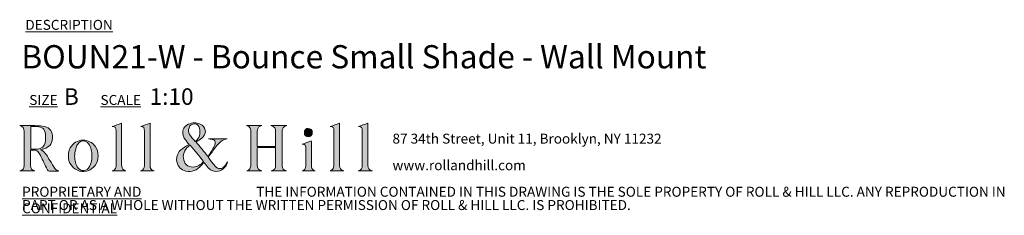
# Model space of a CAD drawing. Units: millimetres. Extents: x 43 to 415, y 13 to 233.
# Drawn here: x 258 to 415, y 13 to 44 of the extents above; entities that cross this region are included whole.
import ezdxf

# ---------------------------------------------------------------- set-up
doc = ezdxf.new("R2010")
doc.units = ezdxf.units.MM
doc.styles.add('SLDTEXTSTYLE0', font='TXT', dxfattribs={"width": 0.7})

# ---------------------------------------------------------------- blocks, each defined once
blk = doc.blocks.new('SW_NOTE_0')
at = {"color": 0, "linetype": 'Continuous', "lineweight": 0, "char_height": 1.5875, "attachment_point": 1, "style": 'SLDTEXTSTYLE0'}
for s, insert in [('87 34th Street, Unit 11, Brooklyn, NY 11232', (0, 2.05)), ('www.rollandhill.com', (0, -2.19))]:
    blk.add_mtext(s, dxfattribs=dict(at, insert=insert))
blk = doc.blocks.new('SW_NOTE_1')
at = {"color": 0, "linetype": 'Continuous', "lineweight": 0, "char_height": 1.5875, "attachment_point": 1, "style": 'SLDTEXTSTYLE0'}
for s, insert in [('\\LPROPRIETARY AND CONFIDENTIAL', (0, 2.05)), ('THE INFORMATION CONTAINED IN THIS DRAWING IS THE SOLE PROPERTY OF ROLL & HILL LLC. ANY REPRODUCTION IN', (37.31, 2.05)), ('PART OR AS A WHOLE WITHOUT THE WRITTEN PERMISSION OF ROLL & HILL LLC. IS PROHIBITED.', (0, -0.07))]:
    blk.add_mtext(s, dxfattribs=dict(at, insert=insert))

msp = doc.modelspace()

# ---------------------------------------------------------------- hatches: boundary and pattern name
at = {"linetype": 'Continuous'}
h = msp.add_hatch(color=7, dxfattribs=at)
edge = h.paths.add_edge_path(flags=0)
edge.add_spline(control_points=[(261.02, 23.63), (261.23, 23.69), (261.39, 23.72), (261.55, 23.77), (262.56, 24.09), (263, 24.76), (262.91, 25.88), (262.85, 26.75), (262.31, 27.3), (261.3, 27.41), (260.51, 27.49), (259.71, 27.49), (258.91, 27.51), (258.52, 27.52), (258.12, 27.51), (257.72, 27.51)], knot_values=[0, 0, 0, 0, 1, 1, 1, 2, 2, 2, 3, 3, 3, 4, 4, 4, 5, 5, 5, 5], weights=[1, 1, 1, 1, 1, 1, 1, 1, 1, 1, 1, 1, 1, 1, 1, 1], degree=3, periodic=0)
edge.add_spline(control_points=[(257.72, 27.51), (258.21, 27.37), (258.42, 27.04), (258.42, 26.56), (258.41, 24.76), (258.42, 22.96), (258.41, 21.17), (258.41, 20.62), (258.21, 20.4), (257.71, 20.26)], knot_values=[17, 17, 17, 17, 18, 18, 18, 19, 19, 19, 20, 20, 20, 20], weights=[1, 1, 1, 1, 1, 1, 1, 1, 1, 1], degree=3, periodic=0)
edge.add_line((257.71, 20.26), (260.11, 20.26))
edge.add_spline(control_points=[(260.11, 20.26), (259.64, 20.4), (259.44, 20.64), (259.44, 21.14), (259.44, 21.9), (259.44, 22.65), (259.44, 23.41), (259.44, 23.46), (259.45, 23.52), (259.46, 23.57)], knot_values=[13, 13, 13, 13, 14, 14, 14, 15, 15, 15, 16, 16, 16, 16], weights=[1, 1, 1, 1, 1, 1, 1, 1, 1, 1], degree=3, periodic=0)
edge.add_spline(control_points=[(259.46, 23.57), (260.37, 23.65), (260.61, 23.53), (261, 22.72), (261.38, 21.96), (261.75, 21.2), (262.11, 20.44), (262.18, 20.29), (262.25, 20.22), (262.43, 20.23), (262.87, 20.24), (263.32, 20.23), (263.76, 20.23), (263.83, 20.23), (263.89, 20.24), (263.96, 20.25)], knot_values=[8, 8, 8, 8, 9, 9, 9, 10, 10, 10, 11, 11, 11, 12, 12, 12, 13, 13, 13, 13], weights=[1, 1, 1, 1, 1, 1, 1, 1, 1, 1, 1, 1, 1, 1, 1, 1], degree=3, periodic=0)
edge.add_spline(control_points=[(263.96, 20.25), (263.56, 20.33), (263.32, 20.57), (263.13, 20.89), (262.87, 21.31), (262.63, 21.74), (262.37, 22.16), (262.03, 22.73), (261.75, 23.35), (261.02, 23.63)], knot_values=[5, 5, 5, 5, 6, 6, 6, 7, 7, 7, 8, 8, 8, 8], weights=[1, 1, 1, 1, 1, 1, 1, 1, 1, 1], degree=3, periodic=0)
edge = h.paths.add_edge_path(flags=0)
edge.add_line((259.46, 23.74), (259.46, 27.36))
edge.add_spline(control_points=[(259.46, 27.36), (259.81, 27.36), (260.15, 27.38), (260.48, 27.35), (261.32, 27.29), (261.71, 26.95), (261.82, 26.1), (261.87, 25.66), (261.84, 25.18), (261.74, 24.74), (261.61, 24.14), (261.15, 23.82), (260.55, 23.75), (260.19, 23.71), (259.83, 23.74), (259.46, 23.74)], knot_values=[1, 1, 1, 1, 2, 2, 2, 3, 3, 3, 4, 4, 4, 5, 5, 5, 6, 6, 6, 6], weights=[1, 1, 1, 1, 1, 1, 1, 1, 1, 1, 1, 1, 1, 1, 1, 1], degree=3, periodic=0)
h = msp.add_hatch(color=7, dxfattribs=at)
edge = h.paths.add_edge_path(flags=0)
edge.add_line((273.95, 27.87), (272.46, 27.33))
edge.add_spline(control_points=[(272.46, 27.33), (272.98, 27.28), (273.05, 27.23), (273.05, 26.66), (273.07, 24.87), (273.07, 23.08), (273.08, 21.29), (273.08, 20.81), (273.01, 20.38), (272.43, 20.26)], knot_values=[6, 6, 6, 6, 7, 7, 7, 8, 8, 8, 9, 9, 9, 9], weights=[1, 1, 1, 1, 1, 1, 1, 1, 1, 1], degree=3, periodic=0)
edge.add_line((272.43, 20.26), (274.62, 20.26))
edge.add_spline(control_points=[(274.62, 20.26), (274.18, 20.38), (274, 20.59), (273.96, 21.04), (273.95, 21.13), (273.95, 21.23), (273.95, 21.32), (273.95, 23.42), (273.95, 25.52), (273.95, 27.61), (273.95, 27.71), (273.95, 27.81), (273.95, 27.87)], knot_values=[1, 1, 1, 1, 2, 2, 2, 3, 3, 3, 4, 4, 4, 5, 5, 5, 5], weights=[1, 1, 1, 1, 1, 1, 1, 1, 1, 1, 1, 1, 1], degree=3, periodic=0)
h = msp.add_hatch(color=7, dxfattribs=at)
edge = h.paths.add_edge_path(flags=0)
edge.add_line((276.95, 20.25), (279.11, 20.25))
edge.add_spline(control_points=[(279.11, 20.25), (278.66, 20.41), (278.48, 20.64), (278.48, 21.12), (278.48, 23.3), (278.48, 25.48), (278.48, 27.66), (278.48, 27.75), (278.48, 27.84), (278.48, 27.88)], knot_values=[6, 6, 6, 6, 7, 7, 7, 8, 8, 8, 9, 9, 9, 9], weights=[1, 1, 1, 1, 1, 1, 1, 1, 1, 1], degree=3, periodic=0)
edge.add_line((278.48, 27.88), (276.98, 27.33))
edge.add_spline(control_points=[(276.98, 27.33), (277.54, 27.25), (277.57, 27.21), (277.58, 26.57), (277.58, 26.55), (277.58, 26.54), (277.58, 26.52), (277.58, 24.73), (277.58, 22.93), (277.58, 21.13), (277.58, 20.63), (277.42, 20.42), (276.95, 20.25)], knot_values=[1, 1, 1, 1, 2, 2, 2, 3, 3, 3, 4, 4, 4, 5, 5, 5, 5], weights=[1, 1, 1, 1, 1, 1, 1, 1, 1, 1, 1, 1, 1], degree=3, periodic=0)
h = msp.add_hatch(color=7, dxfattribs=at)
edge = h.paths.add_edge_path(flags=0)
edge.add_spline(control_points=[(287.05, 21.61), (287.3, 21.31), (287.52, 21.01), (287.76, 20.74), (288.18, 20.27), (288.7, 20.1), (289.33, 20.21), (289.97, 20.32), (290.72, 21.04), (290.81, 21.71)], knot_values=[0, 0, 0, 0, 1, 1, 1, 2, 2, 2, 3, 3, 3, 3], weights=[1, 1, 1, 1, 1, 1, 1, 1, 1, 1], degree=3, periodic=0)
edge.add_spline(control_points=[(290.81, 21.71), (290.68, 21.5), (290.59, 21.33), (290.47, 21.17), (289.98, 20.49), (289.38, 20.43), (288.82, 21.05), (288.43, 21.47), (288.1, 21.95), (287.73, 22.43)], knot_values=[24, 24, 24, 24, 25, 25, 25, 26, 26, 26, 27, 27, 27, 27], weights=[1, 1, 1, 1, 1, 1, 1, 1, 1, 1], degree=3, periodic=0)
edge.add_spline(control_points=[(287.73, 22.43), (288.15, 23), (288.55, 23.56), (288.96, 24.1), (289.43, 24.72), (289.95, 25.26), (290.77, 25.4)], knot_values=[22, 22, 22, 22, 23, 23, 23, 24, 24, 24, 24], weights=[1, 1, 1, 1, 1, 1, 1], degree=3, periodic=0)
edge.add_line((290.77, 25.4), (287.77, 25.4))
edge.add_spline(control_points=[(287.77, 25.4), (287.97, 25.34), (288.17, 25.33), (288.37, 25.29), (288.76, 25.21), (288.92, 24.97), (288.85, 24.58), (288.84, 24.47), (288.81, 24.36), (288.76, 24.27), (288.42, 23.69), (288.07, 23.12), (287.72, 22.54)], knot_values=[16, 16, 16, 16, 17, 17, 17, 18, 18, 18, 19, 19, 19, 20, 20, 20, 20], weights=[1, 1, 1, 1, 1, 1, 1, 1, 1, 1, 1, 1, 1], degree=3, periodic=0)
edge.add_line((287.72, 22.54), (285.81, 24.86))
edge.add_spline(control_points=[(285.81, 24.86), (285.9, 24.92), (286, 24.98), (286.1, 25.04), (286.36, 25.23), (286.66, 25.39), (286.88, 25.62), (287.56, 26.31), (287.36, 27.33), (286.48, 27.71), (285.84, 28), (285.19, 27.99), (284.56, 27.69), (283.91, 27.38), (283.63, 26.84), (283.71, 26.13)], knot_values=[10, 10, 10, 10, 11, 11, 11, 12, 12, 12, 13, 13, 13, 14, 14, 14, 15, 15, 15, 15], weights=[1, 1, 1, 1, 1, 1, 1, 1, 1, 1, 1, 1, 1, 1, 1, 1], degree=3, periodic=0)
edge.add_spline(control_points=[(283.71, 26.13), (283.77, 25.66), (284.02, 25.29), (284.31, 24.93), (284.43, 24.78), (284.56, 24.63), (284.7, 24.47)], knot_values=[8, 8, 8, 8, 9, 9, 9, 10, 10, 10, 10], weights=[1, 1, 1, 1, 1, 1, 1], degree=3, periodic=0)
edge.add_spline(control_points=[(284.7, 24.47), (284.55, 24.39), (284.43, 24.32), (284.3, 24.26), (283.86, 24.02), (283.46, 23.74), (283.14, 23.35), (282.35, 22.38), (282.61, 20.54), (284.2, 20.23), (285.15, 20.05), (285.95, 20.37), (286.59, 21.09), (286.74, 21.26), (286.9, 21.44), (287.05, 21.61)], knot_values=[3, 3, 3, 3, 4, 4, 4, 5, 5, 5, 6, 6, 6, 7, 7, 7, 8, 8, 8, 8], weights=[1, 1, 1, 1, 1, 1, 1, 1, 1, 1, 1, 1, 1, 1, 1, 1], degree=3, periodic=0)
edge = h.paths.add_edge_path(flags=0)
edge.add_spline(control_points=[(284.69, 27.15), (284.83, 27.57), (285.18, 27.79), (285.62, 27.77), (285.99, 27.75), (286.24, 27.51), (286.35, 27.07), (286.57, 26.23), (286.33, 25.43), (285.65, 24.93)], knot_values=[0, 0, 0, 0, 1, 1, 1, 2, 2, 2, 3, 3, 3, 3], weights=[1, 1, 1, 1, 1, 1, 1, 1, 1, 1], degree=3, periodic=0)
edge.add_spline(control_points=[(285.65, 24.93), (285.35, 25.32), (285.04, 25.69), (284.77, 26.09), (284.56, 26.41), (284.56, 26.79), (284.69, 27.15)], knot_values=[3, 3, 3, 3, 4, 4, 4, 5, 5, 5, 5], weights=[1, 1, 1, 1, 1, 1, 1], degree=3, periodic=0)
edge = h.paths.add_edge_path(flags=0)
edge.add_line((284.85, 24.37), (287, 21.78))
edge.add_spline(control_points=[(287, 21.78), (286.55, 21.23), (286.03, 20.91), (285.36, 20.88), (284.5, 20.83), (283.87, 21.39), (283.78, 22.29), (283.7, 23.08), (284.11, 23.9), (284.85, 24.37)], knot_values=[1, 1, 1, 1, 2, 2, 2, 3, 3, 3, 4, 4, 4, 4], weights=[1, 1, 1, 1, 1, 1, 1, 1, 1, 1], degree=3, periodic=0)
h = msp.add_hatch(color=7, dxfattribs=at)
edge = h.paths.add_edge_path(flags=0)
edge.add_line((296.27, 27.5), (293.84, 27.5))
edge.add_spline(control_points=[(293.84, 27.5), (294.47, 27.35), (294.54, 26.89), (294.54, 26.36), (294.53, 24.65), (294.54, 22.95), (294.53, 21.24), (294.53, 21.03), (294.49, 20.78), (294.37, 20.6), (294.27, 20.44), (294.03, 20.35), (293.89, 20.26)], knot_values=[21, 21, 21, 21, 22, 22, 22, 23, 23, 23, 24, 24, 24, 25, 25, 25, 25], weights=[1, 1, 1, 1, 1, 1, 1, 1, 1, 1, 1, 1, 1], degree=3, periodic=0)
edge.add_line((293.89, 20.26), (296.29, 20.26))
edge.add_spline(control_points=[(296.29, 20.26), (295.74, 20.4), (295.56, 20.63), (295.56, 21.21), (295.56, 22.05), (295.56, 22.89), (295.56, 23.73), (295.56, 23.81), (295.57, 23.89), (295.57, 23.97)], knot_values=[17, 17, 17, 17, 18, 18, 18, 19, 19, 19, 20, 20, 20, 20], weights=[1, 1, 1, 1, 1, 1, 1, 1, 1, 1], degree=3, periodic=0)
edge.add_line((295.57, 23.97), (298.48, 23.97))
edge.add_spline(control_points=[(298.48, 23.97), (298.48, 23.04), (298.48, 22.14), (298.48, 21.23), (298.48, 20.62), (298.33, 20.42), (297.76, 20.25)], knot_values=[14, 14, 14, 14, 15, 15, 15, 16, 16, 16, 16], weights=[1, 1, 1, 1, 1, 1, 1], degree=3, periodic=0)
edge.add_line((297.76, 20.25), (300.22, 20.25))
edge.add_spline(control_points=[(300.22, 20.25), (299.74, 20.41), (299.54, 20.63), (299.54, 21.04), (299.54, 22.93), (299.54, 24.82), (299.54, 26.7), (299.54, 27.05), (299.72, 27.29), (300.05, 27.41), (300.11, 27.43), (300.16, 27.45), (300.25, 27.49)], knot_values=[9, 9, 9, 9, 10, 10, 10, 11, 11, 11, 12, 12, 12, 13, 13, 13, 13], weights=[1, 1, 1, 1, 1, 1, 1, 1, 1, 1, 1, 1, 1], degree=3, periodic=0)
edge.add_line((300.25, 27.49), (297.72, 27.49))
edge.add_spline(control_points=[(297.72, 27.49), (298.36, 27.27), (298.49, 27.09), (298.48, 26.46), (298.48, 25.78), (298.48, 25.1), (298.48, 24.42), (298.48, 24.33), (298.48, 24.24), (298.48, 24.16)], knot_values=[5, 5, 5, 5, 6, 6, 6, 7, 7, 7, 8, 8, 8, 8], weights=[1, 1, 1, 1, 1, 1, 1, 1, 1, 1], degree=3, periodic=0)
edge.add_line((298.48, 24.16), (295.56, 24.16))
edge.add_spline(control_points=[(295.56, 24.16), (295.56, 25.01), (295.56, 25.84), (295.56, 26.67), (295.56, 26.73), (295.58, 26.79), (295.59, 26.85), (295.66, 27.22), (295.94, 27.39), (296.27, 27.5)], knot_values=[1, 1, 1, 1, 2, 2, 2, 3, 3, 3, 4, 4, 4, 4], weights=[1, 1, 1, 1, 1, 1, 1, 1, 1, 1], degree=3, periodic=0)
h = msp.add_hatch(color=7, dxfattribs=at)
edge = h.paths.add_edge_path(flags=0)
edge.add_spline(control_points=[(303.06, 26.35), (303.06, 25.96), (303.33, 25.7), (303.7, 25.7), (304.07, 25.71), (304.33, 25.99), (304.33, 26.37)], knot_values=[0, 0, 0, 0, 1, 1, 1, 2, 2, 2, 2], weights=[1, 1, 1, 1, 1, 1, 1], degree=3, periodic=0)
edge.add_spline(control_points=[(304.33, 26.37), (304.33, 26.75), (304.05, 27.05), (303.69, 27.05), (303.33, 27.06), (303.05, 26.75), (303.06, 26.35)], knot_values=[2, 2, 2, 2, 3, 3, 3, 4, 4, 4, 4], weights=[1, 1, 1, 1, 1, 1, 1], degree=3, periodic=0)
h = msp.add_hatch(color=7, dxfattribs=at)
edge = h.paths.add_edge_path(flags=0)
edge.add_line((308.66, 27.89), (307.16, 27.33))
edge.add_spline(control_points=[(307.16, 27.33), (307.68, 27.28), (307.75, 27.2), (307.75, 26.63), (307.76, 26.57), (307.76, 26.5), (307.76, 26.43), (307.76, 24.69), (307.76, 22.96), (307.75, 21.22), (307.75, 21.02), (307.73, 20.78), (307.63, 20.62), (307.53, 20.46), (307.32, 20.36), (307.18, 20.25)], knot_values=[5, 5, 5, 5, 6, 6, 6, 7, 7, 7, 8, 8, 8, 9, 9, 9, 10, 10, 10, 10], weights=[1, 1, 1, 1, 1, 1, 1, 1, 1, 1, 1, 1, 1, 1, 1, 1], degree=3, periodic=0)
edge.add_line((307.18, 20.25), (309.36, 20.25))
edge.add_spline(control_points=[(309.36, 20.25), (308.81, 20.43), (308.66, 20.64), (308.66, 21.16), (308.66, 23.32), (308.66, 25.49), (308.66, 27.65), (308.66, 27.74), (308.66, 27.83), (308.66, 27.89)], knot_values=[1, 1, 1, 1, 2, 2, 2, 3, 3, 3, 4, 4, 4, 4], weights=[1, 1, 1, 1, 1, 1, 1, 1, 1, 1], degree=3, periodic=0)
h = msp.add_hatch(color=7, dxfattribs=at)
edge = h.paths.add_edge_path(flags=0)
edge.add_line((313.18, 27.88), (311.67, 27.32))
edge.add_spline(control_points=[(311.67, 27.32), (312.21, 27.28), (312.27, 27.21), (312.28, 26.61), (312.28, 26.51), (312.29, 26.42), (312.29, 26.33), (312.29, 24.61), (312.29, 22.89), (312.29, 21.17), (312.29, 20.64), (312.12, 20.42), (311.62, 20.25)], knot_values=[6, 6, 6, 6, 7, 7, 7, 8, 8, 8, 9, 9, 9, 10, 10, 10, 10], weights=[1, 1, 1, 1, 1, 1, 1, 1, 1, 1, 1, 1, 1], degree=3, periodic=0)
edge.add_line((311.62, 20.25), (313.89, 20.25))
edge.add_spline(control_points=[(313.89, 20.25), (313.33, 20.43), (313.19, 20.63), (313.18, 21.17), (313.18, 21.25), (313.18, 21.32), (313.18, 21.4), (313.18, 23.49), (313.18, 25.58), (313.18, 27.67), (313.18, 27.75), (313.18, 27.84), (313.18, 27.88)], knot_values=[1, 1, 1, 1, 2, 2, 2, 3, 3, 3, 4, 4, 4, 5, 5, 5, 5], weights=[1, 1, 1, 1, 1, 1, 1, 1, 1, 1, 1, 1, 1], degree=3, periodic=0)
h = msp.add_hatch(color=7, dxfattribs=at)
edge = h.paths.add_edge_path(flags=0)
edge.add_spline(control_points=[(267.23, 20.23), (268.17, 19.98), (269.15, 20.34), (269.72, 21.13), (270.37, 22.03), (270.37, 23.32), (269.71, 24.21), (269.25, 24.84), (268.62, 25.16), (267.78, 25.17)], knot_values=[0, 0, 0, 0, 1, 1, 1, 2, 2, 2, 3, 3, 3, 3], weights=[1, 1, 1, 1, 1, 1, 1, 1, 1, 1], degree=3, periodic=0)
edge.add_spline(control_points=[(267.78, 25.17), (266.91, 25.15), (266.23, 24.72), (265.77, 23.92), (265.49, 23.41), (265.43, 22.87), (265.48, 22.29), (265.58, 21.35), (266.3, 20.49), (267.23, 20.23)], knot_values=[3, 3, 3, 3, 4, 4, 4, 5, 5, 5, 6, 6, 6, 6], weights=[1, 1, 1, 1, 1, 1, 1, 1, 1, 1], degree=3, periodic=0)
edge = h.paths.add_edge_path(flags=0)
edge.add_spline(control_points=[(266.47, 22.82), (266.5, 23.23), (266.6, 23.64), (266.71, 24.05), (266.76, 24.24), (266.88, 24.43), (267.01, 24.59), (267.46, 25.19), (268.21, 25.18), (268.67, 24.58), (269.1, 24.01), (269.2, 23.35), (269.22, 22.68)], knot_values=[0, 0, 0, 0, 1, 1, 1, 2, 2, 2, 3, 3, 3, 4, 4, 4, 4], weights=[1, 1, 1, 1, 1, 1, 1, 1, 1, 1, 1, 1, 1], degree=3, periodic=0)
edge.add_spline(control_points=[(269.22, 22.68), (269.2, 22.06), (269.12, 21.47), (268.81, 20.94), (268.61, 20.6), (268.34, 20.33), (267.91, 20.31), (267.42, 20.27), (267.1, 20.55), (266.87, 20.93), (266.53, 21.52), (266.43, 22.16), (266.47, 22.82)], knot_values=[4, 4, 4, 4, 5, 5, 5, 6, 6, 6, 7, 7, 7, 8, 8, 8, 8], weights=[1, 1, 1, 1, 1, 1, 1, 1, 1, 1, 1, 1, 1], degree=3, periodic=0)
h = msp.add_hatch(color=7, dxfattribs=at)
edge = h.paths.add_edge_path(flags=0)
edge.add_line((302.7, 20.25), (304.8, 20.25))
edge.add_spline(control_points=[(304.8, 20.25), (304.46, 20.34), (304.26, 20.55), (304.21, 20.89), (304.19, 21.02), (304.18, 21.14), (304.18, 21.27), (304.18, 22.46), (304.18, 23.65), (304.18, 24.84), (304.18, 24.93), (304.17, 25.02), (304.17, 25.06)], knot_values=[6, 6, 6, 6, 7, 7, 7, 8, 8, 8, 9, 9, 9, 10, 10, 10, 10], weights=[1, 1, 1, 1, 1, 1, 1, 1, 1, 1, 1, 1, 1], degree=3, periodic=0)
edge.add_line((304.17, 25.06), (302.71, 24.51))
edge.add_spline(control_points=[(302.71, 24.51), (302.76, 24.51), (302.82, 24.5), (302.88, 24.5), (303.13, 24.49), (303.26, 24.35), (303.27, 24.12), (303.28, 23.1), (303.3, 22.07), (303.29, 21.05), (303.29, 20.66), (303.13, 20.35), (302.7, 20.25)], knot_values=[1, 1, 1, 1, 2, 2, 2, 3, 3, 3, 4, 4, 4, 5, 5, 5, 5], weights=[1, 1, 1, 1, 1, 1, 1, 1, 1, 1, 1, 1, 1], degree=3, periodic=0)

# ---------------------------------------------------------------- linework, layer by layer
at = {"color": 179, "linetype": 'Continuous', "lineweight": 0}
for points, knots in [([(257.71, 20.26), (258.21, 20.4), (258.41, 20.62), (258.41, 21.17), (258.42, 22.96), (258.41, 24.76), (258.42, 26.56), (258.42, 27.04), (258.21, 27.37), (257.72, 27.51)], [17, 17, 17, 17, 18, 18, 18, 19, 19, 19, 20, 20, 20, 20]), ([(257.72, 27.51), (258.12, 27.51), (258.52, 27.52), (258.91, 27.51), (259.71, 27.49), (260.51, 27.49), (261.3, 27.41), (262.31, 27.3), (262.85, 26.75), (262.91, 25.88), (263, 24.76), (262.56, 24.09), (261.55, 23.77), (261.39, 23.72), (261.23, 23.69), (261.02, 23.63)], [0, 0, 0, 0, 1, 1, 1, 2, 2, 2, 3, 3, 3, 4, 4, 4, 5, 5, 5, 5]), ([(259.46, 23.74), (259.83, 23.74), (260.19, 23.71), (260.55, 23.75), (261.15, 23.82), (261.61, 24.14), (261.74, 24.74), (261.84, 25.18), (261.87, 25.66), (261.82, 26.1), (261.71, 26.95), (261.32, 27.29), (260.48, 27.35), (260.15, 27.38), (259.81, 27.36), (259.46, 27.36)], [1, 1, 1, 1, 2, 2, 2, 3, 3, 3, 4, 4, 4, 5, 5, 5, 6, 6, 6, 6]), ([(272.43, 20.26), (273.01, 20.38), (273.08, 20.81), (273.08, 21.29), (273.07, 23.08), (273.07, 24.87), (273.05, 26.66), (273.05, 27.23), (272.98, 27.28), (272.46, 27.33)], [6, 6, 6, 6, 7, 7, 7, 8, 8, 8, 9, 9, 9, 9]), ([(273.95, 27.87), (273.95, 27.81), (273.95, 27.71), (273.95, 27.61), (273.95, 25.52), (273.95, 23.42), (273.95, 21.32), (273.95, 21.23), (273.95, 21.13), (273.96, 21.04), (274, 20.59), (274.18, 20.38), (274.62, 20.26)], [1, 1, 1, 1, 2, 2, 2, 3, 3, 3, 4, 4, 4, 5, 5, 5, 5]), ([(276.95, 20.25), (277.42, 20.42), (277.58, 20.63), (277.58, 21.13), (277.58, 22.93), (277.58, 24.73), (277.58, 26.52), (277.58, 26.54), (277.58, 26.55), (277.58, 26.57), (277.57, 27.21), (277.54, 27.25), (276.98, 27.33)], [1, 1, 1, 1, 2, 2, 2, 3, 3, 3, 4, 4, 4, 5, 5, 5, 5]), ([(278.48, 27.88), (278.48, 27.84), (278.48, 27.75), (278.48, 27.66), (278.48, 25.48), (278.48, 23.3), (278.48, 21.12), (278.48, 20.64), (278.66, 20.41), (279.11, 20.25)], [6, 6, 6, 6, 7, 7, 7, 8, 8, 8, 9, 9, 9, 9]), ([(284.7, 24.47), (284.56, 24.63), (284.43, 24.78), (284.31, 24.93), (284.02, 25.29), (283.77, 25.66), (283.71, 26.13), (283.63, 26.84), (283.91, 27.38), (284.56, 27.69), (285.19, 27.99), (285.84, 28), (286.48, 27.71), (287.36, 27.33), (287.56, 26.31), (286.88, 25.62), (286.66, 25.39), (286.36, 25.23), (286.1, 25.04), (286, 24.98), (285.9, 24.92), (285.81, 24.86)], [8, 8, 8, 8, 9, 9, 9, 10, 10, 10, 11, 11, 11, 12, 12, 12, 13, 13, 13, 14, 14, 14, 15, 15, 15, 15]), ([(284.69, 27.15), (284.56, 26.79), (284.56, 26.41), (284.77, 26.09), (285.04, 25.69), (285.35, 25.32), (285.65, 24.93)], [3, 3, 3, 3, 4, 4, 4, 5, 5, 5, 5]), ([(285.65, 24.93), (286.33, 25.43), (286.57, 26.23), (286.35, 27.07), (286.24, 27.51), (285.99, 27.75), (285.62, 27.77), (285.18, 27.79), (284.83, 27.57), (284.69, 27.15)], [0, 0, 0, 0, 1, 1, 1, 2, 2, 2, 3, 3, 3, 3]), ([(293.89, 20.26), (294.03, 20.35), (294.27, 20.44), (294.37, 20.6), (294.49, 20.78), (294.53, 21.03), (294.53, 21.24), (294.54, 22.95), (294.53, 24.65), (294.54, 26.36), (294.54, 26.89), (294.47, 27.35), (293.84, 27.5)], [21, 21, 21, 21, 22, 22, 22, 23, 23, 23, 24, 24, 24, 25, 25, 25, 25]), ([(296.27, 27.5), (295.94, 27.39), (295.66, 27.22), (295.59, 26.85), (295.58, 26.79), (295.56, 26.73), (295.56, 26.67), (295.56, 25.84), (295.56, 25.01), (295.56, 24.16)], [1, 1, 1, 1, 2, 2, 2, 3, 3, 3, 4, 4, 4, 4]), ([(298.48, 24.16), (298.48, 24.24), (298.48, 24.33), (298.48, 24.42), (298.48, 25.1), (298.48, 25.78), (298.48, 26.46), (298.48, 27.09), (298.36, 27.27), (297.72, 27.49)], [5, 5, 5, 5, 6, 6, 6, 7, 7, 7, 8, 8, 8, 8]), ([(300.25, 27.49), (300.16, 27.45), (300.11, 27.43), (300.05, 27.41), (299.72, 27.29), (299.54, 27.05), (299.54, 26.7), (299.54, 24.82), (299.54, 22.93), (299.54, 21.04), (299.54, 20.63), (299.74, 20.41), (300.22, 20.25)], [9, 9, 9, 9, 10, 10, 10, 11, 11, 11, 12, 12, 12, 13, 13, 13, 13]), ([(303.06, 26.35), (303.05, 26.75), (303.33, 27.06), (303.69, 27.05), (304.05, 27.05), (304.33, 26.75), (304.33, 26.37)], [2, 2, 2, 2, 3, 3, 3, 4, 4, 4, 4]), ([(307.18, 20.25), (307.32, 20.36), (307.53, 20.46), (307.63, 20.62), (307.73, 20.78), (307.75, 21.02), (307.75, 21.22), (307.76, 22.96), (307.76, 24.69), (307.76, 26.43), (307.76, 26.5), (307.76, 26.57), (307.75, 26.63), (307.75, 27.2), (307.68, 27.28), (307.16, 27.33)], [5, 5, 5, 5, 6, 6, 6, 7, 7, 7, 8, 8, 8, 9, 9, 9, 10, 10, 10, 10]), ([(308.66, 27.89), (308.66, 27.83), (308.66, 27.74), (308.66, 27.65), (308.66, 25.49), (308.66, 23.32), (308.66, 21.16), (308.66, 20.64), (308.81, 20.43), (309.36, 20.25)], [1, 1, 1, 1, 2, 2, 2, 3, 3, 3, 4, 4, 4, 4]), ([(311.62, 20.25), (312.12, 20.42), (312.29, 20.64), (312.29, 21.17), (312.29, 22.89), (312.29, 24.61), (312.29, 26.33), (312.29, 26.42), (312.28, 26.51), (312.28, 26.61), (312.27, 27.21), (312.21, 27.28), (311.67, 27.32)], [6, 6, 6, 6, 7, 7, 7, 8, 8, 8, 9, 9, 9, 10, 10, 10, 10]), ([(313.18, 27.88), (313.18, 27.84), (313.18, 27.75), (313.18, 27.67), (313.18, 25.58), (313.18, 23.49), (313.18, 21.4), (313.18, 21.32), (313.18, 21.25), (313.18, 21.17), (313.19, 20.63), (313.33, 20.43), (313.89, 20.25)], [1, 1, 1, 1, 2, 2, 2, 3, 3, 3, 4, 4, 4, 5, 5, 5, 5]), ([(267.23, 20.23), (266.3, 20.49), (265.58, 21.35), (265.48, 22.29), (265.43, 22.87), (265.49, 23.41), (265.77, 23.92), (266.23, 24.72), (266.91, 25.15), (267.78, 25.17)], [3, 3, 3, 3, 4, 4, 4, 5, 5, 5, 6, 6, 6, 6]), ([(269.22, 22.68), (269.2, 23.35), (269.1, 24.01), (268.67, 24.58), (268.21, 25.18), (267.46, 25.19), (267.01, 24.59), (266.88, 24.43), (266.76, 24.24), (266.71, 24.05), (266.6, 23.64), (266.5, 23.23), (266.47, 22.82)], [0, 0, 0, 0, 1, 1, 1, 2, 2, 2, 3, 3, 3, 4, 4, 4, 4]), ([(267.78, 25.17), (268.62, 25.16), (269.25, 24.84), (269.71, 24.21), (270.37, 23.32), (270.37, 22.03), (269.72, 21.13), (269.15, 20.34), (268.17, 19.98), (267.23, 20.23)], [0, 0, 0, 0, 1, 1, 1, 2, 2, 2, 3, 3, 3, 3]), ([(287.72, 22.54), (288.07, 23.12), (288.42, 23.69), (288.76, 24.27), (288.81, 24.36), (288.84, 24.47), (288.85, 24.58), (288.92, 24.97), (288.76, 25.21), (288.37, 25.29), (288.17, 25.33), (287.97, 25.34), (287.77, 25.4)], [16, 16, 16, 16, 17, 17, 17, 18, 18, 18, 19, 19, 19, 20, 20, 20, 20]), ([(290.77, 25.4), (289.95, 25.26), (289.43, 24.72), (288.96, 24.1), (288.55, 23.56), (288.15, 23), (287.73, 22.43)], [22, 22, 22, 22, 23, 23, 23, 24, 24, 24, 24]), ([(287.77, 25.4), (288.27, 25.4), (288.77, 25.4), (289.27, 25.4), (289.77, 25.4), (290.27, 25.4), (290.77, 25.4)], [20, 20, 20, 20, 21, 21, 21, 22, 22, 22, 22]), ([(304.33, 26.37), (304.33, 25.99), (304.07, 25.71), (303.7, 25.7), (303.33, 25.7), (303.06, 25.96), (303.06, 26.35)], [0, 0, 0, 0, 1, 1, 1, 2, 2, 2, 2]), ([(259.46, 23.57), (259.45, 23.52), (259.44, 23.46), (259.44, 23.41), (259.44, 22.65), (259.44, 21.9), (259.44, 21.14), (259.44, 20.64), (259.64, 20.4), (260.11, 20.26)], [13, 13, 13, 13, 14, 14, 14, 15, 15, 15, 16, 16, 16, 16]), ([(263.96, 20.25), (263.89, 20.24), (263.83, 20.23), (263.76, 20.23), (263.32, 20.23), (262.87, 20.24), (262.43, 20.23), (262.25, 20.22), (262.18, 20.29), (262.11, 20.44), (261.75, 21.2), (261.38, 21.96), (261, 22.72), (260.61, 23.53), (260.37, 23.65), (259.46, 23.57)], [8, 8, 8, 8, 9, 9, 9, 10, 10, 10, 11, 11, 11, 12, 12, 12, 13, 13, 13, 13]), ([(261.02, 23.63), (261.75, 23.35), (262.03, 22.73), (262.37, 22.16), (262.63, 21.74), (262.87, 21.31), (263.13, 20.89), (263.32, 20.57), (263.56, 20.33), (263.96, 20.25)], [5, 5, 5, 5, 6, 6, 6, 7, 7, 7, 8, 8, 8, 8]), ([(287.05, 21.61), (286.9, 21.44), (286.74, 21.26), (286.59, 21.09), (285.95, 20.37), (285.15, 20.05), (284.2, 20.23), (282.61, 20.54), (282.35, 22.38), (283.14, 23.35), (283.46, 23.74), (283.86, 24.02), (284.3, 24.26), (284.43, 24.32), (284.55, 24.39), (284.7, 24.47)], [3, 3, 3, 3, 4, 4, 4, 5, 5, 5, 6, 6, 6, 7, 7, 7, 8, 8, 8, 8]), ([(284.85, 24.37), (284.11, 23.9), (283.7, 23.08), (283.78, 22.29), (283.87, 21.39), (284.5, 20.83), (285.36, 20.88), (286.03, 20.91), (286.55, 21.23), (287, 21.78)], [1, 1, 1, 1, 2, 2, 2, 3, 3, 3, 4, 4, 4, 4]), ([(295.57, 23.97), (295.57, 23.89), (295.56, 23.81), (295.56, 23.73), (295.56, 22.89), (295.56, 22.05), (295.56, 21.21), (295.56, 20.63), (295.74, 20.4), (296.29, 20.26)], [17, 17, 17, 17, 18, 18, 18, 19, 19, 19, 20, 20, 20, 20]), ([(297.76, 20.25), (298.33, 20.42), (298.48, 20.62), (298.48, 21.23), (298.48, 22.14), (298.48, 23.04), (298.48, 23.97)], [14, 14, 14, 14, 15, 15, 15, 16, 16, 16, 16]), ([(302.7, 20.25), (303.13, 20.35), (303.29, 20.66), (303.29, 21.05), (303.3, 22.07), (303.28, 23.1), (303.27, 24.12), (303.26, 24.35), (303.13, 24.49), (302.88, 24.5), (302.82, 24.5), (302.76, 24.51), (302.71, 24.51)], [1, 1, 1, 1, 2, 2, 2, 3, 3, 3, 4, 4, 4, 5, 5, 5, 5]), ([(304.17, 25.06), (304.17, 25.02), (304.18, 24.93), (304.18, 24.84), (304.18, 23.65), (304.18, 22.46), (304.18, 21.27), (304.18, 21.14), (304.19, 21.02), (304.21, 20.89), (304.26, 20.55), (304.46, 20.34), (304.8, 20.25)], [6, 6, 6, 6, 7, 7, 7, 8, 8, 8, 9, 9, 9, 10, 10, 10, 10]), ([(266.47, 22.82), (266.43, 22.16), (266.53, 21.52), (266.87, 20.93), (267.1, 20.55), (267.42, 20.27), (267.91, 20.31), (268.34, 20.33), (268.61, 20.6), (268.81, 20.94), (269.12, 21.47), (269.2, 22.06), (269.22, 22.68)], [4, 4, 4, 4, 5, 5, 5, 6, 6, 6, 7, 7, 7, 8, 8, 8, 8]), ([(287.73, 22.43), (288.1, 21.95), (288.43, 21.47), (288.82, 21.05), (289.38, 20.43), (289.98, 20.49), (290.47, 21.17), (290.59, 21.33), (290.68, 21.5), (290.81, 21.71)], [24, 24, 24, 24, 25, 25, 25, 26, 26, 26, 27, 27, 27, 27]), ([(290.81, 21.71), (290.72, 21.04), (289.97, 20.32), (289.33, 20.21), (288.7, 20.1), (288.18, 20.27), (287.76, 20.74), (287.52, 21.01), (287.3, 21.31), (287.05, 21.61)], [0, 0, 0, 0, 1, 1, 1, 2, 2, 2, 3, 3, 3, 3])]:
    msp.add_open_spline(points, degree=3, knots=knots, dxfattribs=at)
for points in [[(259.46, 27.36), (259.46, 26.14), (259.46, 24.94), (259.46, 23.74)], [(272.46, 27.33), (272.93, 27.5), (273.44, 27.68), (273.95, 27.87)], [(276.98, 27.33), (277.45, 27.5), (277.96, 27.69), (278.48, 27.88)], [(293.84, 27.5), (294.65, 27.5), (295.46, 27.5), (296.27, 27.5)], [(297.72, 27.49), (298.59, 27.49), (299.39, 27.49), (300.25, 27.49)], [(307.16, 27.33), (307.63, 27.5), (308.14, 27.69), (308.66, 27.89)], [(311.67, 27.32), (312.14, 27.5), (312.65, 27.68), (313.18, 27.88)], [(287, 21.78), (286.28, 22.64), (285.56, 23.51), (284.85, 24.37)], [(285.81, 24.86), (286.44, 24.1), (287.06, 23.35), (287.72, 22.54)], [(295.56, 24.16), (296.53, 24.16), (297.49, 24.16), (298.48, 24.16)], [(298.48, 23.97), (297.52, 23.97), (296.56, 23.97), (295.57, 23.97)], [(302.71, 24.51), (303.19, 24.69), (303.67, 24.87), (304.17, 25.06)], [(260.11, 20.26), (259.31, 20.26), (258.51, 20.26), (257.71, 20.26)], [(274.62, 20.26), (273.89, 20.26), (273.16, 20.26), (272.43, 20.26)], [(279.11, 20.25), (278.39, 20.25), (277.67, 20.25), (276.95, 20.25)], [(296.29, 20.26), (295.47, 20.26), (294.65, 20.26), (293.89, 20.26)], [(300.22, 20.25), (299.4, 20.25), (298.58, 20.25), (297.76, 20.25)], [(304.8, 20.25), (304.1, 20.25), (303.4, 20.25), (302.7, 20.25)], [(309.36, 20.25), (308.57, 20.25), (307.85, 20.25), (307.18, 20.25)], [(313.89, 20.25), (313.09, 20.25), (312.35, 20.25), (311.62, 20.25)]]:
    msp.add_open_spline(points, degree=3, dxfattribs=at)

# ---------------------------------------------------------------- block references
at = {"color": 7, "linetype": 'Continuous', "lineweight": 0}
for name, p in [('SW_NOTE_0', (317.1, 24.15)), ('SW_NOTE_1', (258.09, 15.68))]:
    msp.add_blockref(name, p, dxfattribs=at)

# ---------------------------------------------------------------- texts
at = {"color": 7, "linetype": 'Continuous', "lineweight": 0, "style": 'SLDTEXTSTYLE0'}
for s, insert, char_height, attachment_point in [('\\LDESCRIPTION', (258.61, 44.35), 1.5875, 1), ('BOUN21-W - Bounce Small Shade - Wall Mount', (257.97, 40.32), 3.7042, 1), ('B', (264.75, 33.44), 2.65, 1), ('1:10', (278.4, 33.44), 2.646, 1), ('\\LSIZE', (261.49, 32.37), 1.587, 2), ('\\LSCALE', (273.8, 32.37), 1.587, 2)]:
    msp.add_mtext(s, dxfattribs=dict(at, insert=insert, char_height=char_height, attachment_point=attachment_point))

doc.saveas('drawing.dxf')
